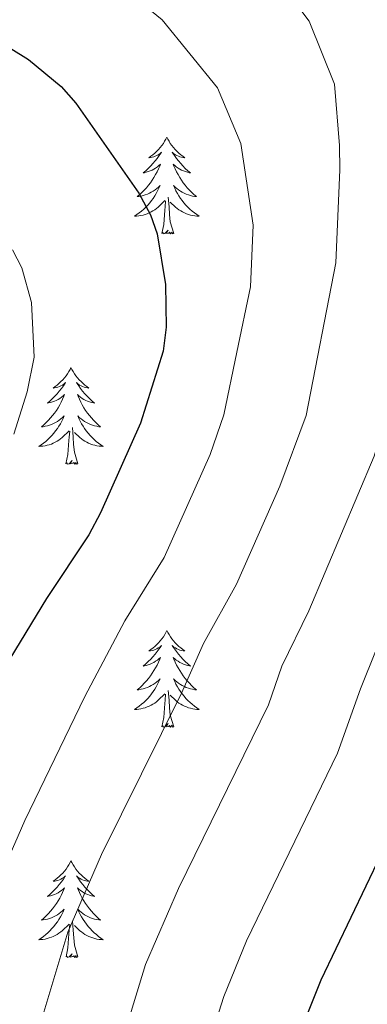
# Model space of a CAD drawing. Units: metres. Extents: x 598881 to 603380, y 4786594 to 4789630.
# Drawn here: x 600802 to 600845, y 4787111 to 4787232 of the extents above; entities that cross this region are included whole.
import ezdxf

# ---------------------------------------------------------------- set-up
doc = ezdxf.new("R2010")
doc.units = ezdxf.units.M
doc.header["$MEASUREMENT"] = 0
for name, color, linetype, lineweight in [('Nivel 36', 7, 'Continuous', 0), ('Nivel 4', 7, 'Continuous', 0), ('Nivel 5', 7, 'Continuous', 0), ('Nivel 61', 7, 'Continuous', 0), ('Nivel 63', 7, 'Continuous', 0)]:
    doc.layers.add(name, color=color, linetype=linetype, lineweight=lineweight)

msp = doc.modelspace()

# ---------------------------------------------------------------- linework, layer by layer
at = {"layer": 'Nivel 36', "color": 92, "linetype": 'Continuous', "lineweight": 0, "flags": 128}
for points in [[(600820.44, 4787217.79), (600820.33, 4787217.58), (600820.17, 4787217.3), (600820.01, 4787217.03), (600819.82, 4787216.78), (600819.63, 4787216.53), (600819.42, 4787216.29), (600819.2, 4787216.07), (600818.97, 4787215.85), (600818.73, 4787215.65), (600818.48, 4787215.46), (600818.22, 4787215.28), (600818.42, 4787215.3), (600818.62, 4787215.34), (600818.82, 4787215.39), (600819.02, 4787215.46), (600819.21, 4787215.55), (600819.39, 4787215.65), (600819.56, 4787215.76), (600819.77, 4787215.95), (600819.73, 4787215.89), (600819.5, 4787215.54), (600819.25, 4787215.2), (600819, 4787214.88), (600818.73, 4787214.56), (600818.45, 4787214.26), (600818.16, 4787213.96), (600817.86, 4787213.68), (600817.54, 4787213.41), (600817.67, 4787213.43), (600817.91, 4787213.49), (600818.15, 4787213.56), (600818.39, 4787213.65), (600818.62, 4787213.75), (600818.84, 4787213.87), (600819.06, 4787214), (600819.27, 4787214.15), (600819.46, 4787214.31), (600819.65, 4787214.47), (600819.56, 4787214.25), (600819.41, 4787213.89), (600819.24, 4787213.54), (600819.05, 4787213.19), (600818.85, 4787212.85), (600818.64, 4787212.52), (600818.41, 4787212.2), (600818.17, 4787211.89), (600817.92, 4787211.58), (600817.66, 4787211.29), (600817.38, 4787211.01), (600817.1, 4787210.74), (600816.8, 4787210.48), (600817, 4787210.51), (600817.26, 4787210.55), (600817.52, 4787210.62), (600817.78, 4787210.7), (600818.04, 4787210.79), (600818.29, 4787210.9), (600818.53, 4787211.02), (600818.76, 4787211.16), (600818.99, 4787211.31), (600819.2, 4787211.47), (600819.41, 4787211.65), (600819.6, 4787211.84), (600819.46, 4787211.51)], [(600820.44, 4787217.79), (600820.55, 4787217.58), (600820.71, 4787217.3), (600820.87, 4787217.03), (600821.06, 4787216.78), (600821.25, 4787216.53), (600821.46, 4787216.29), (600821.68, 4787216.07), (600821.91, 4787215.85), (600822.15, 4787215.65), (600822.4, 4787215.46), (600822.66, 4787215.28), (600822.46, 4787215.3), (600822.26, 4787215.34), (600822.06, 4787215.39), (600821.86, 4787215.46), (600821.67, 4787215.55), (600821.49, 4787215.65), (600821.32, 4787215.76), (600821.11, 4787215.95), (600821.15, 4787215.89), (600821.38, 4787215.54), (600821.63, 4787215.2), (600821.88, 4787214.88), (600822.15, 4787214.56), (600822.43, 4787214.26), (600822.72, 4787213.96), (600823.02, 4787213.68), (600823.34, 4787213.41), (600823.21, 4787213.43), (600822.97, 4787213.49), (600822.73, 4787213.56), (600822.49, 4787213.65), (600822.26, 4787213.75), (600822.04, 4787213.87), (600821.82, 4787214), (600821.61, 4787214.15), (600821.42, 4787214.31), (600821.23, 4787214.47), (600821.32, 4787214.25), (600821.47, 4787213.89), (600821.64, 4787213.54), (600821.83, 4787213.19), (600822.03, 4787212.85), (600822.24, 4787212.52), (600822.47, 4787212.2), (600822.71, 4787211.89), (600822.96, 4787211.58), (600823.22, 4787211.29), (600823.5, 4787211.01), (600823.78, 4787210.74), (600824.08, 4787210.48), (600823.88, 4787210.51), (600823.62, 4787210.55), (600823.36, 4787210.62), (600823.1, 4787210.7), (600822.84, 4787210.79), (600822.59, 4787210.9), (600822.35, 4787211.02), (600822.12, 4787211.16), (600821.89, 4787211.31), (600821.68, 4787211.47), (600821.47, 4787211.65), (600821.28, 4787211.84), (600821.42, 4787211.51)], [(600819.46, 4787211.51), (600819.31, 4787211.19), (600819.14, 4787210.87), (600818.96, 4787210.57), (600818.76, 4787210.27), (600818.55, 4787209.99), (600818.33, 4787209.71), (600818.09, 4787209.44), (600817.84, 4787209.18), (600817.59, 4787208.94), (600817.32, 4787208.7), (600817.04, 4787208.48), (600816.75, 4787208.27), (600816.46, 4787208.08), (600816.72, 4787208.09), (600816.99, 4787208.11), (600817.25, 4787208.16), (600817.51, 4787208.21), (600817.76, 4787208.29), (600818.01, 4787208.37), (600818.26, 4787208.47), (600818.5, 4787208.59), (600818.73, 4787208.72), (600818.95, 4787208.87), (600819.16, 4787209.02), (600819.36, 4787209.19), (600820.21, 4787209.99)], [(600821.42, 4787211.51), (600821.57, 4787211.19), (600821.74, 4787210.87), (600821.92, 4787210.57), (600822.12, 4787210.27), (600822.33, 4787209.99), (600822.55, 4787209.71), (600822.79, 4787209.44), (600823.04, 4787209.18), (600823.29, 4787208.94), (600823.56, 4787208.7), (600823.84, 4787208.48), (600824.13, 4787208.27), (600824.42, 4787208.08), (600824.16, 4787208.09), (600823.89, 4787208.11), (600823.63, 4787208.15), (600823.37, 4787208.21), (600823.12, 4787208.28), (600822.87, 4787208.37), (600822.62, 4787208.47), (600822.38, 4787208.59), (600822.15, 4787208.72), (600821.93, 4787208.87), (600821.72, 4787209.02), (600821.52, 4787209.19), (600820.86, 4787209.81)], [(600819.82, 4787205.95), (600820.07, 4787207.06), (600820.18, 4787208.8), (600820.23, 4787209.24), (600820.29, 4787209.96)], [(600821.29, 4787205.95), (600820.86, 4787207.39), (600820.77, 4787208.29), (600820.72, 4787209.24), (600820.62, 4787210.4)], [(600821.29, 4787205.95), (600821.12, 4787205.88), (600821.1, 4787206.12), (600820.91, 4787205.89), (600820.79, 4787206.1), (600820.67, 4787205.99), (600820.4, 4787205.93), (600820.59, 4787206.33), (600820.21, 4787205.95), (600820.02, 4787205.89), (600819.98, 4787206.06), (600819.82, 4787205.95)], [(600808.62, 4787189.41), (600808.51, 4787189.19), (600808.36, 4787188.92), (600808.19, 4787188.65), (600808.01, 4787188.39), (600807.81, 4787188.15), (600807.61, 4787187.91), (600807.39, 4787187.68), (600807.16, 4787187.47), (600806.92, 4787187.26), (600806.67, 4787187.07), (600806.41, 4787186.89), (600806.6, 4787186.92), (600806.81, 4787186.95), (600807.01, 4787187.01), (600807.2, 4787187.08), (600807.39, 4787187.16), (600807.57, 4787187.26), (600807.75, 4787187.37), (600807.95, 4787187.57), (600807.91, 4787187.5), (600807.68, 4787187.16), (600807.44, 4787186.82), (600807.18, 4787186.49), (600806.91, 4787186.18), (600806.63, 4787185.87), (600806.34, 4787185.58), (600806.04, 4787185.3), (600805.72, 4787185.03), (600805.85, 4787185.05), (600806.1, 4787185.11), (600806.34, 4787185.18), (600806.57, 4787185.27), (600806.8, 4787185.37), (600807.03, 4787185.49), (600807.24, 4787185.62), (600807.45, 4787185.76), (600807.65, 4787185.92), (600807.83, 4787186.09), (600807.75, 4787185.87), (600807.59, 4787185.51), (600807.42, 4787185.15), (600807.23, 4787184.81), (600807.03, 4787184.47), (600806.82, 4787184.14), (600806.6, 4787183.81), (600806.36, 4787183.5), (600806.1, 4787183.2), (600805.84, 4787182.91), (600805.57, 4787182.63), (600805.28, 4787182.36), (600804.98, 4787182.1), (600805.18, 4787182.12), (600805.44, 4787182.17), (600805.71, 4787182.23), (600805.97, 4787182.31), (600806.22, 4787182.41), (600806.47, 4787182.51), (600806.71, 4787182.64), (600806.94, 4787182.78), (600807.17, 4787182.93), (600807.39, 4787183.09), (600807.59, 4787183.27), (600807.79, 4787183.45), (600807.65, 4787183.13)], [(600808.62, 4787189.41), (600808.73, 4787189.19), (600808.89, 4787188.92), (600809.06, 4787188.65), (600809.24, 4787188.39), (600809.43, 4787188.15), (600809.64, 4787187.91), (600809.86, 4787187.68), (600810.09, 4787187.47), (600810.33, 4787187.26), (600810.58, 4787187.07), (600810.84, 4787186.89), (600810.64, 4787186.92), (600810.44, 4787186.95), (600810.24, 4787187.01), (600810.04, 4787187.08), (600809.86, 4787187.16), (600809.67, 4787187.26), (600809.5, 4787187.37), (600809.3, 4787187.57), (600809.34, 4787187.5), (600809.57, 4787187.16), (600809.81, 4787186.82), (600810.06, 4787186.49), (600810.33, 4787186.18), (600810.61, 4787185.87), (600810.9, 4787185.58), (600811.21, 4787185.3), (600811.52, 4787185.03), (600811.4, 4787185.05), (600811.15, 4787185.11), (600810.91, 4787185.18), (600810.67, 4787185.27), (600810.44, 4787185.37), (600810.22, 4787185.49), (600810, 4787185.62), (600809.8, 4787185.76), (600809.6, 4787185.92), (600809.41, 4787186.09), (600809.5, 4787185.87), (600809.66, 4787185.51), (600809.83, 4787185.15), (600810.01, 4787184.81), (600810.21, 4787184.47), (600810.42, 4787184.14), (600810.65, 4787183.81), (600810.89, 4787183.5), (600811.14, 4787183.2), (600811.4, 4787182.91), (600811.68, 4787182.63), (600811.97, 4787182.36), (600812.26, 4787182.1), (600812.07, 4787182.12), (600811.8, 4787182.17), (600811.54, 4787182.23), (600811.28, 4787182.31), (600811.02, 4787182.41), (600810.78, 4787182.51), (600810.54, 4787182.64), (600810.3, 4787182.78), (600810.08, 4787182.93), (600809.86, 4787183.09), (600809.65, 4787183.27), (600809.46, 4787183.45), (600809.6, 4787183.13)], [(600807.65, 4787183.13), (600807.49, 4787182.81), (600807.32, 4787182.49), (600807.14, 4787182.19), (600806.94, 4787181.89), (600806.73, 4787181.6), (600806.51, 4787181.32), (600806.27, 4787181.06), (600806.03, 4787180.8), (600805.77, 4787180.55), (600805.5, 4787180.32), (600805.22, 4787180.1), (600804.93, 4787179.89), (600804.64, 4787179.7), (600804.91, 4787179.71), (600805.17, 4787179.73), (600805.43, 4787179.77), (600805.69, 4787179.83), (600805.95, 4787179.9), (600806.2, 4787179.99), (600806.44, 4787180.09), (600806.68, 4787180.21), (600806.91, 4787180.34), (600807.13, 4787180.48), (600807.34, 4787180.64), (600807.55, 4787180.81), (600808.4, 4787181.61)], [(600809.6, 4787183.13), (600809.76, 4787182.81), (600809.92, 4787182.49), (600810.11, 4787182.19), (600810.3, 4787181.89), (600810.51, 4787181.6), (600810.74, 4787181.32), (600810.97, 4787181.06), (600811.22, 4787180.8), (600811.48, 4787180.55), (600811.74, 4787180.32), (600812.02, 4787180.1), (600812.31, 4787179.89), (600812.6, 4787179.7), (600812.34, 4787179.71), (600812.08, 4787179.73), (600811.81, 4787179.77), (600811.55, 4787179.83), (600811.3, 4787179.9), (600811.05, 4787179.99), (600810.8, 4787180.09), (600810.57, 4787180.21), (600810.34, 4787180.34), (600810.12, 4787180.48), (600809.9, 4787180.64), (600809.7, 4787180.81), (600809.04, 4787181.43)], [(600808, 4787177.56), (600808.25, 4787178.68), (600808.36, 4787180.42), (600808.41, 4787180.85), (600808.47, 4787181.58)], [(600809.48, 4787177.56), (600809.04, 4787179), (600808.95, 4787179.91), (600808.91, 4787180.85), (600808.81, 4787182.02)], [(600809.48, 4787177.56), (600809.3, 4787177.49), (600809.28, 4787177.73), (600809.09, 4787177.51), (600808.97, 4787177.71), (600808.85, 4787177.61), (600808.58, 4787177.55), (600808.78, 4787177.94), (600808.39, 4787177.56), (600808.2, 4787177.51), (600808.16, 4787177.67), (600808, 4787177.56)], [(600820.44, 4787157), (600820.33, 4787156.78), (600820.18, 4787156.51), (600820.01, 4787156.24), (600819.82, 4787155.98), (600819.63, 4787155.73), (600819.42, 4787155.5), (600819.2, 4787155.27), (600818.98, 4787155.05), (600818.74, 4787154.85), (600818.48, 4787154.66), (600818.22, 4787154.48), (600818.42, 4787154.51), (600818.63, 4787154.54), (600818.82, 4787154.6), (600819.02, 4787154.67), (600819.21, 4787154.75), (600819.39, 4787154.85), (600819.56, 4787154.96), (600819.77, 4787155.15), (600819.73, 4787155.09), (600819.5, 4787154.75), (600819.26, 4787154.41), (600819, 4787154.08), (600818.73, 4787153.77), (600818.45, 4787153.46), (600818.16, 4787153.17), (600817.86, 4787152.89), (600817.54, 4787152.61), (600817.67, 4787152.64), (600817.91, 4787152.69), (600818.16, 4787152.77), (600818.39, 4787152.86), (600818.62, 4787152.96), (600818.84, 4787153.08), (600819.06, 4787153.21), (600819.27, 4787153.35), (600819.46, 4787153.51), (600819.65, 4787153.68), (600819.56, 4787153.46), (600819.41, 4787153.1), (600819.24, 4787152.74), (600819.05, 4787152.4), (600818.85, 4787152.06), (600818.64, 4787151.73), (600818.41, 4787151.4), (600818.17, 4787151.09), (600817.92, 4787150.79), (600817.66, 4787150.5), (600817.38, 4787150.21), (600817.1, 4787149.95), (600816.8, 4787149.69), (600817, 4787149.71), (600817.26, 4787149.76), (600817.53, 4787149.82), (600817.78, 4787149.9), (600818.04, 4787149.99), (600818.29, 4787150.1), (600818.53, 4787150.23), (600818.76, 4787150.36), (600818.99, 4787150.51), (600819.2, 4787150.68), (600819.41, 4787150.85), (600819.6, 4787151.04), (600819.46, 4787150.71)], [(600820.44, 4787157), (600820.55, 4787156.78), (600820.71, 4787156.51), (600820.88, 4787156.24), (600821.06, 4787155.98), (600821.25, 4787155.73), (600821.46, 4787155.5), (600821.68, 4787155.27), (600821.91, 4787155.05), (600822.15, 4787154.85), (600822.4, 4787154.66), (600822.66, 4787154.48), (600822.46, 4787154.51), (600822.26, 4787154.54), (600822.06, 4787154.6), (600821.86, 4787154.67), (600821.67, 4787154.75), (600821.49, 4787154.85), (600821.32, 4787154.96), (600821.11, 4787155.15), (600821.15, 4787155.09), (600821.38, 4787154.75), (600821.63, 4787154.41), (600821.88, 4787154.08), (600822.15, 4787153.77), (600822.43, 4787153.46), (600822.72, 4787153.17), (600823.03, 4787152.89), (600823.34, 4787152.61), (600823.22, 4787152.64), (600822.97, 4787152.69), (600822.73, 4787152.77), (600822.49, 4787152.86), (600822.26, 4787152.96), (600822.04, 4787153.08), (600821.82, 4787153.21), (600821.61, 4787153.35), (600821.42, 4787153.51), (600821.23, 4787153.68), (600821.32, 4787153.46), (600821.47, 4787153.1), (600821.64, 4787152.74), (600821.83, 4787152.4), (600822.03, 4787152.06), (600822.24, 4787151.73), (600822.47, 4787151.4), (600822.71, 4787151.09), (600822.96, 4787150.79), (600823.22, 4787150.5), (600823.5, 4787150.21), (600823.79, 4787149.95), (600824.08, 4787149.69), (600823.89, 4787149.71), (600823.62, 4787149.76), (600823.36, 4787149.82), (600823.1, 4787149.9), (600822.84, 4787149.99), (600822.6, 4787150.1), (600822.35, 4787150.23), (600822.12, 4787150.36), (600821.9, 4787150.51), (600821.68, 4787150.68), (600821.47, 4787150.85), (600821.28, 4787151.04), (600821.42, 4787150.71)], [(600819.46, 4787150.71), (600819.31, 4787150.39), (600819.14, 4787150.08), (600818.96, 4787149.77), (600818.76, 4787149.48), (600818.55, 4787149.19), (600818.33, 4787148.91), (600818.09, 4787148.64), (600817.85, 4787148.39), (600817.59, 4787148.14), (600817.32, 4787147.91), (600817.04, 4787147.69), (600816.75, 4787147.48), (600816.46, 4787147.29), (600816.73, 4787147.29), (600816.99, 4787147.32), (600817.25, 4787147.36), (600817.51, 4787147.42), (600817.77, 4787147.49), (600818.02, 4787147.58), (600818.26, 4787147.68), (600818.5, 4787147.79), (600818.73, 4787147.93), (600818.95, 4787148.07), (600819.16, 4787148.23), (600819.37, 4787148.4), (600820.21, 4787149.2)], [(600821.42, 4787150.71), (600821.57, 4787150.39), (600821.74, 4787150.08), (600821.93, 4787149.77), (600822.12, 4787149.48), (600822.33, 4787149.19), (600822.56, 4787148.91), (600822.79, 4787148.64), (600823.04, 4787148.39), (600823.3, 4787148.14), (600823.56, 4787147.91), (600823.84, 4787147.69), (600824.13, 4787147.48), (600824.42, 4787147.29), (600824.16, 4787147.29), (600823.89, 4787147.32), (600823.63, 4787147.36), (600823.37, 4787147.42), (600823.12, 4787147.49), (600822.87, 4787147.58), (600822.62, 4787147.68), (600822.39, 4787147.79), (600822.16, 4787147.93), (600821.93, 4787148.07), (600821.72, 4787148.23), (600821.52, 4787148.4), (600820.86, 4787149.02)], [(600819.82, 4787145.15), (600820.07, 4787146.27), (600820.18, 4787148.01), (600820.23, 4787148.44), (600820.29, 4787149.17)], [(600821.29, 4787145.15), (600820.86, 4787146.59), (600820.77, 4787147.49), (600820.73, 4787148.44), (600820.62, 4787149.61)], [(600821.29, 4787145.15), (600821.12, 4787145.08), (600821.1, 4787145.32), (600820.91, 4787145.1), (600820.79, 4787145.3), (600820.67, 4787145.19), (600820.4, 4787145.14), (600820.59, 4787145.53), (600820.21, 4787145.15), (600820.02, 4787145.1), (600819.98, 4787145.26), (600819.82, 4787145.15)], [(600808.62, 4787128.62), (600808.51, 4787128.4), (600808.36, 4787128.12), (600808.19, 4787127.86), (600808.01, 4787127.6), (600807.82, 4787127.35), (600807.61, 4787127.11), (600807.39, 4787126.89), (600807.16, 4787126.67), (600806.92, 4787126.47), (600806.67, 4787126.28), (600806.41, 4787126.1), (600806.61, 4787126.12), (600806.81, 4787126.16), (600807.01, 4787126.21), (600807.2, 4787126.28), (600807.39, 4787126.37), (600807.57, 4787126.47), (600807.75, 4787126.58), (600807.95, 4787126.77), (600807.91, 4787126.71), (600807.68, 4787126.36), (600807.44, 4787126.03), (600807.18, 4787125.7), (600806.92, 4787125.38), (600806.64, 4787125.08), (600806.34, 4787124.78), (600806.04, 4787124.5), (600805.73, 4787124.23), (600805.85, 4787124.25), (600806.1, 4787124.31), (600806.34, 4787124.38), (600806.58, 4787124.47), (600806.81, 4787124.57), (600807.03, 4787124.69), (600807.24, 4787124.82), (600807.45, 4787124.97), (600807.65, 4787125.13), (600807.84, 4787125.3), (600807.75, 4787125.07), (600807.59, 4787124.71), (600807.42, 4787124.36), (600807.24, 4787124.01), (600807.04, 4787123.67), (600806.82, 4787123.34), (600806.6, 4787123.02), (600806.36, 4787122.71), (600806.11, 4787122.4), (600805.84, 4787122.11), (600805.57, 4787121.83), (600805.28, 4787121.56), (600804.98, 4787121.3), (600805.18, 4787121.33), (600805.45, 4787121.37), (600805.71, 4787121.44), (600805.97, 4787121.52), (600806.22, 4787121.61), (600806.47, 4787121.72), (600806.71, 4787121.84), (600806.95, 4787121.98), (600807.17, 4787122.13), (600807.39, 4787122.29), (600807.59, 4787122.47), (600807.79, 4787122.66), (600807.65, 4787122.33)], [(600808.62, 4787128.62), (600808.74, 4787128.4), (600808.89, 4787128.12), (600809.06, 4787127.86), (600809.24, 4787127.6), (600809.44, 4787127.35), (600809.64, 4787127.11), (600809.86, 4787126.89), (600810.09, 4787126.67), (600810.33, 4787126.47), (600810.58, 4787126.28), (600810.84, 4787126.1), (600810.64, 4787126.12), (600810.44, 4787126.16), (600810.24, 4787126.21), (600810.05, 4787126.28), (600809.86, 4787126.37), (600809.68, 4787126.47), (600809.5, 4787126.58), (600809.3, 4787126.77), (600809.34, 4787126.71), (600809.57, 4787126.36), (600809.81, 4787126.03), (600810.07, 4787125.7), (600810.34, 4787125.38), (600810.62, 4787125.08), (600810.91, 4787124.78), (600811.21, 4787124.5), (600811.52, 4787124.23), (600811.4, 4787124.25), (600811.15, 4787124.31), (600810.91, 4787124.38), (600810.68, 4787124.47), (600810.44, 4787124.57), (600810.22, 4787124.69), (600810, 4787124.82), (600809.8, 4787124.97), (600809.6, 4787125.13), (600809.41, 4787125.3), (600809.5, 4787125.07), (600809.66, 4787124.71), (600809.83, 4787124.36), (600810.01, 4787124.01), (600810.21, 4787123.67), (600810.43, 4787123.34), (600810.65, 4787123.02), (600810.89, 4787122.71), (600811.14, 4787122.4), (600811.41, 4787122.11), (600811.68, 4787121.83), (600811.97, 4787121.56), (600812.27, 4787121.3), (600812.07, 4787121.33), (600811.8, 4787121.37), (600811.54, 4787121.44), (600811.28, 4787121.52), (600811.03, 4787121.61), (600810.78, 4787121.72), (600810.54, 4787121.84), (600810.3, 4787121.98), (600810.08, 4787122.13), (600809.86, 4787122.29), (600809.66, 4787122.47), (600809.46, 4787122.66), (600809.6, 4787122.33)], [(600807.65, 4787122.33), (600807.49, 4787122.01), (600807.32, 4787121.7), (600807.14, 4787121.39), (600806.94, 4787121.09), (600806.73, 4787120.81), (600806.51, 4787120.53), (600806.28, 4787120.26), (600806.03, 4787120), (600805.77, 4787119.76), (600805.5, 4787119.52), (600805.22, 4787119.3), (600804.94, 4787119.09), (600804.64, 4787118.9), (600804.91, 4787118.91), (600805.17, 4787118.93), (600805.44, 4787118.98), (600805.69, 4787119.03), (600805.95, 4787119.11), (600806.2, 4787119.19), (600806.44, 4787119.29), (600806.68, 4787119.41), (600806.91, 4787119.54), (600807.13, 4787119.69), (600807.35, 4787119.85), (600807.55, 4787120.01), (600808.4, 4787120.81)], [(600809.6, 4787122.33), (600809.76, 4787122.01), (600809.93, 4787121.7), (600810.11, 4787121.39), (600810.31, 4787121.09), (600810.52, 4787120.81), (600810.74, 4787120.53), (600810.97, 4787120.26), (600811.22, 4787120), (600811.48, 4787119.76), (600811.75, 4787119.52), (600812.03, 4787119.3), (600812.32, 4787119.09), (600812.6, 4787118.9), (600812.34, 4787118.91), (600812.08, 4787118.93), (600811.82, 4787118.98), (600811.56, 4787119.03), (600811.3, 4787119.11), (600811.05, 4787119.19), (600810.81, 4787119.29), (600810.57, 4787119.41), (600810.34, 4787119.54), (600810.12, 4787119.69), (600809.9, 4787119.85), (600809.7, 4787120.01), (600809.04, 4787120.63)], [(600808.01, 4787116.77), (600808.25, 4787117.88), (600808.36, 4787119.63), (600808.41, 4787120.06), (600808.48, 4787120.78)], [(600809.48, 4787116.77), (600809.05, 4787118.21), (600808.96, 4787119.11), (600808.91, 4787120.06), (600808.81, 4787121.22)], [(600809.48, 4787116.77), (600809.3, 4787116.7), (600809.28, 4787116.94), (600809.09, 4787116.71), (600808.97, 4787116.92), (600808.85, 4787116.81), (600808.58, 4787116.75), (600808.78, 4787117.15), (600808.39, 4787116.77), (600808.2, 4787116.71), (600808.16, 4787116.88), (600808.01, 4787116.77)]]:
    msp.add_lwpolyline(points, dxfattribs=at)
at = {"layer": 'Nivel 4', "color": 36, "linetype": 'Continuous', "lineweight": 30, "flags": 128}
for points, elevation in [([(600887.66, 4787236.67), (600887.94, 4787231.05), (600887.58, 4787225.93), (600886.96, 4787222.89), (600884.13, 4787214.05), (600880.14, 4787206.39), (600872.6, 4787189.41), (600867.05, 4787178.35), (600862.31, 4787167.6), (600858.46, 4787159.92), (600855.44, 4787151.83), (600852.78, 4787142.94), (600850.53, 4787137.1), (600839.43, 4787113.93), (600837.06, 4787107.95)], 550), ([(600798.64, 4787230.3), (600803.38, 4787227.39), (600807.42, 4787224.05), (600809.24, 4787222), (600816.97, 4787210.92), (600818.42, 4787208.25), (600819.26, 4787205.89), (600820.27, 4787199.67), (600820.34, 4787194.41), (600820, 4787191.44), (600817.21, 4787182.57), (600812.26, 4787171.51), (600810.84, 4787168.79), (600805.59, 4787160.97), (600801.09, 4787153.5)], 575)]:
    msp.add_lwpolyline(points, dxfattribs=dict(at, elevation=elevation))
at = {"layer": 'Nivel 5', "color": 36, "linetype": 'Continuous', "lineweight": 0, "flags": 128}
for points, elevation in [([(600801.73, 4787258.58), (600809.35, 4787256.19), (600819.32, 4787250.62), (600827.69, 4787244.56), (600833.78, 4787237.78), (600838.01, 4787232.11), (600841.13, 4787224.36), (600841.72, 4787216.79), (600841.78, 4787213.8), (600841.28, 4787202.31), (600837.61, 4787183.51)], 565), ([(600801.98, 4787244.12), (600812.18, 4787238.55), (600819.87, 4787232.26), (600826.67, 4787223.88), (600829.55, 4787217.04), (600831.1, 4787206.96), (600830.77, 4787199.38), (600829.07, 4787191.31), (600827.46, 4787183.59), (600825.78, 4787178.68), (600820.1, 4787165.99), (600815.27, 4787158.18), (600810.33, 4787148.87), (600802.92, 4787133.59), (600798.61, 4787123.78)], 570), ([(600853.33, 4787235.93), (600855.34, 4787229.73), (600855.77, 4787228.05), (600855.86, 4787222.77), (600855.9, 4787220.25), (600854.7, 4787209.89), (600851.05, 4787195.36), (600846, 4787178.51), (600837.96, 4787159.44), (600834.64, 4787152.61), (600832.97, 4787147.83), (600821.86, 4787125.19), (600817.83, 4787115.86), (600814.84, 4787106.14), (600813.9, 4787097.97), (600814.08, 4787085.01), (600815.21, 4787076.56), (600819, 4787066.21), (600823.27, 4787058.67), (600830.66, 4787048.51), (600838.69, 4787035.33), (600850.46, 4787019.23), (600852.42, 4787016.67)], 560), ([(600801.39, 4787203.91), (600802.58, 4787201.71), (600803.75, 4787197.43), (600804.09, 4787190.7), (600803.22, 4787186.41), (600801.59, 4787181.22)], 580), ([(600861.88, 4787193.49), (600855.26, 4787175.79), (600854.3, 4787173.15), (600850.21, 4787164.45), (600844.32, 4787149.83), (600841.5, 4787141.89), (600830.26, 4787118.74), (600827.45, 4787111.91), (600824.54, 4787102.73), (600823.54, 4787095.99), (600823.68, 4787085.06), (600824.62, 4787078.06), (600827.85, 4787068.65), (600831.17, 4787062.67), (600842.8, 4787047.05), (600844.51, 4787044.39), (600850.36, 4787037.6), (600860.42, 4787027.45), (600869.66, 4787017.37), (600870.12, 4787016.93)], 555), ([(600837.61, 4787183.51), (600834.36, 4787174.79), (600829.04, 4787162.71), (600824.95, 4787155.4), (600822.25, 4787149.28), (600812.39, 4787129.39), (600808.22, 4787119.82), (600805.14, 4787109.56), (600804.06, 4787097.46), (600804.5, 4787084.97), (600805.8, 4787075.07), (600806.45, 4787072.65), (600809.52, 4787065.17), (600814.05, 4787056.79), (600820.33, 4787048.11), (600824.1, 4787042.43), (600829.59, 4787030.59), (600835.55, 4787018.06), (600836.37, 4787016.43)], 565)]:
    msp.add_lwpolyline(points, dxfattribs=dict(at, elevation=elevation))
at = {"layer": 'Nivel 61', "color": 250, "linetype": 'Continuous', "lineweight": 0}
msp.add_3dface([(599812.98, 4787001.15), (599778.9, 4789314.68), (603161.41, 4789365.2), (603196.69, 4787051.67)], dxfattribs=at)
at = {"layer": 'Nivel 63', "color": 7, "linetype": 'Continuous', "lineweight": 0}
msp.add_3dface([(598925.87, 4786594.08), (598881.48, 4789563.64), (603335.97, 4789630.15), (603380.43, 4786660.58)], dxfattribs=at)

doc.saveas('drawing.dxf')
